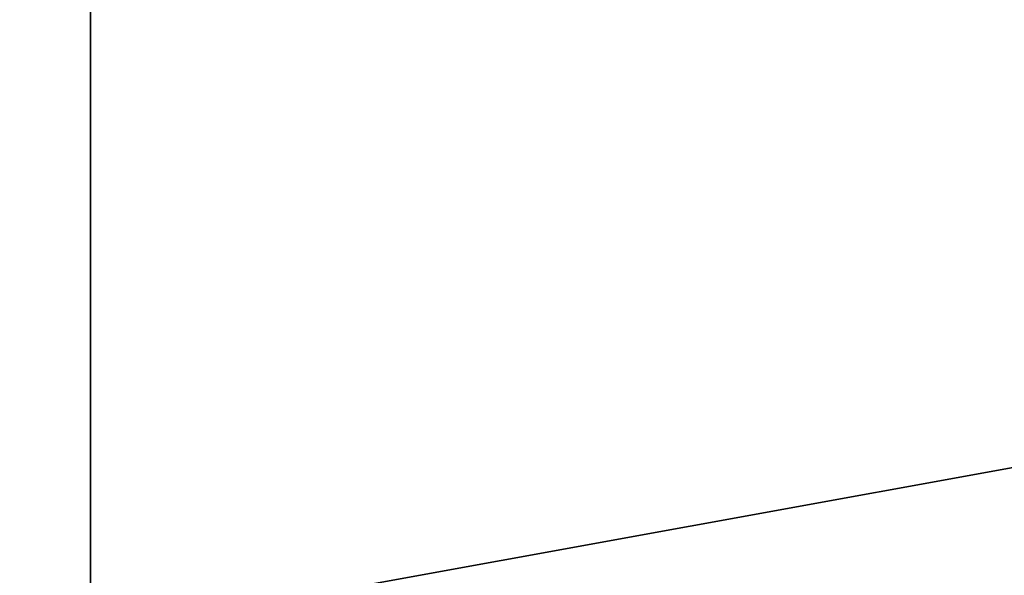
# Model space of a CAD drawing. Units: metres. Extents: x -14 to 19, y -2.2 to 14.6.
# Drawn here: x -11.2 to -8.9, y 0.2 to 1.5 of the extents above; entities that cross this region are included whole.
import ezdxf

# ---------------------------------------------------------------- set-up
doc = ezdxf.new("R2010")
doc.units = ezdxf.units.M

msp = doc.modelspace()

# ---------------------------------------------------------------- linework, layer by layer
for points in [[(8, -0.5, -1.75), (-14, -0.5, -1.75), (8, 3.5, -1.75)], [(-14, -0.5, -1.75), (-14, 3.5, -1.75), (8, 3.5, -1.75)], [(8, 3.5, 1.75), (-14, -0.5, 1.75), (8, -0.5, 1.75)], [(8, 3.5, 1.75), (-14, 3.5, 1.75), (-14, -0.5, 1.75)], [(-14, -0.5, -4), (-14, 3.5, -4), (-11, 2.25, -4)], [(-11, 2.25, 4), (-14, 3.5, 4), (-14, -0.5, 4)], [(-11, -0.5, -4), (-14, -0.5, -4), (-11, 2.25, -4)], [(-11, 2.25, 4), (-14, -0.5, 4), (-11, -0.5, 4)], [(-11, -0.5, 4), (-11, -0.5, -4), (-11, 2.25, -4)], [(-11, 2.25, 4), (-11, -0.5, 4), (-11, 2.25, -4)]]:
    msp.add_3dface(points)

doc.saveas('drawing.dxf')
